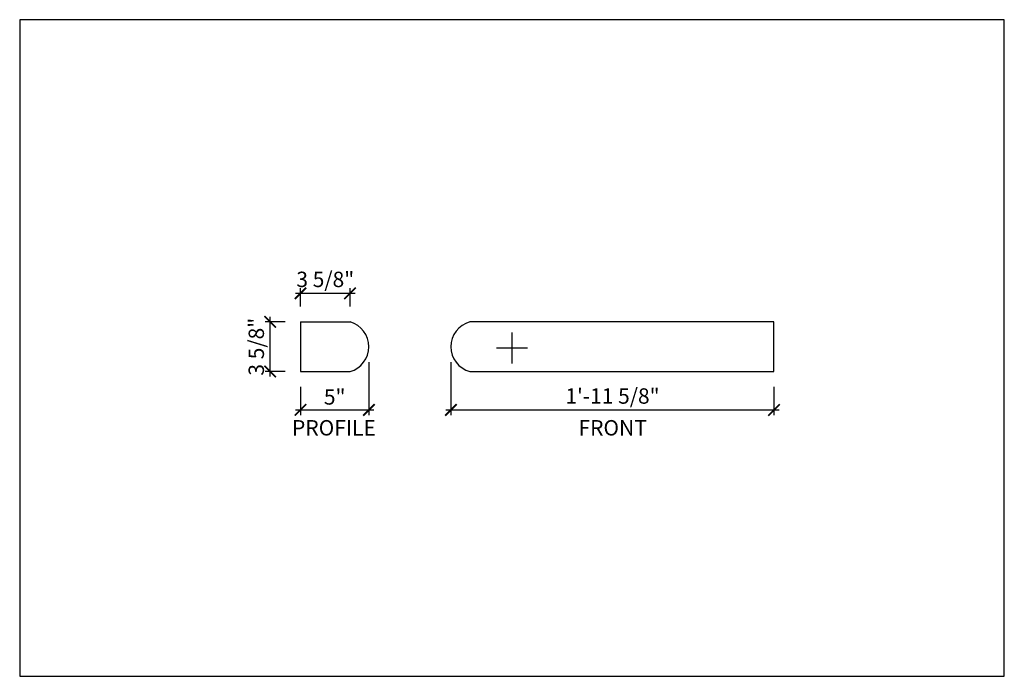
# Model space of a CAD drawing. Units: inches. Extents: x 432 to 18725, y -1140 to 41081.
import ezdxf

# ---------------------------------------------------------------- set-up
doc = ezdxf.new("R2010")
doc.units = ezdxf.units.IN
doc.header["$LTSCALE"] = 0.25
doc.header["$MEASUREMENT"] = 0
doc.header["$PDMODE"] = 3
doc.header["$PDSIZE"] = -2
doc.layers.add('_VPORT', color=4, linetype='Continuous', plot=False)
doc.styles.add('Swis721ltbt', font='swissl.ttf')
doc.dimstyles.new('1', dxfattribs={"dimscale": 12, "dimtxt": 0.09375, "dimasz": 0.07, "dimexe": 0.03125, "dimexo": 0.09375, "dimgap": 0.03125, "dimtad": 1, "dimdec": 4, "dimzin": 3, "dimdsep": 46, "dimlunit": 4, "dimtxsty": 'Swis721ltbt', "dimblk1": 'ARCHTICK', "dimblk2": 'ARCHTICK', "dimsah": 1, "dimcen": 0.09375, "dimdle": 0.03125, "dimclrd": 1, "dimclre": 1, "dimclrt": 2, "dimazin": 0, "dimtfac": 1, "dimtdec": 4, "dimtofl": 0, "dimtmove": 1, "dimatfit": 3, "dimfxl": 0.09375, "dimfrac": 2, "dimtolj": 1, "dimtzin": 0, "dimarcsym": 0})

# ---------------------------------------------------------------- blocks, each defined once
blk = doc.blocks.new('_ARCHTICK')
at = {"color": 0, "linetype": 'ByBlock', "const_width": 0.15}
blk.add_lwpolyline([(-0.5, -0.5), (0.5, 0.5)], dxfattribs=at)
blk = doc.blocks.new('*D1065')
at = {"color": 1, "linetype": 'Continuous', "lineweight": -2}
for p, q in [((463.383, 185.317), (463.383, 181.446)), ((487.008, 183.504), (487.008, 181.446)), ((463.008, 181.821), (487.383, 181.821))]:
    blk.add_line(p, q, dxfattribs=at)
at = {"layer": 'DEFPOINTS', "color": 0, "linetype": 'Continuous'}
for p in [(463.383, 186.442), (487.008, 184.629), (487.008, 181.821)]:
    blk.add_point(p, dxfattribs=at)
at = {"color": 1, "linetype": 'Continuous', "lineweight": -2, "xscale": 0.8400000000000001, "yscale": 0.8400000000000001, "zscale": 0.8400000000000001, "rotation": 180}
blk.add_blockref('_ARCHTICK', (463.383, 181.821), dxfattribs=at)
at = {"color": 1, "linetype": 'Continuous', "lineweight": -2, "xscale": 0.8400000000000001, "yscale": 0.8400000000000001, "zscale": 0.8400000000000001}
blk.add_blockref('_ARCHTICK', (487.008, 181.821), dxfattribs=at)
at = {"color": 2, "linetype": 'Continuous', "insert": (475.195, 182.839), "char_height": 1.125, "attachment_point": 5, "style": 'Swis721ltbt'}
blk.add_mtext('\\A1;1\'-11 5/8"', dxfattribs=at)
blk = doc.blocks.new('*D1071')
at = {"color": 1, "linetype": 'Continuous', "lineweight": -2}
for p, q in [((451.258, 188.254), (449.792, 188.254)), ((450.167, 184.254), (450.167, 188.629)), ((451.258, 184.629), (449.792, 184.629))]:
    blk.add_line(p, q, dxfattribs=at)
at = {"layer": 'DEFPOINTS', "color": 0, "linetype": 'Continuous'}
for p in [(450.167, 188.254), (452.383, 188.254), (452.383, 184.629)]:
    blk.add_point(p, dxfattribs=at)
at = {"color": 1, "linetype": 'Continuous', "lineweight": -2, "xscale": 0.8400000000000001, "yscale": 0.8400000000000001, "zscale": 0.8400000000000001}
for p, rotation in [((450.167, 188.254), 90), ((450.167, 184.629), 270)]:
    blk.add_blockref('_ARCHTICK', p, dxfattribs=dict(at, rotation=rotation))
at = {"color": 2, "linetype": 'Continuous', "insert": (449.15, 186.442), "char_height": 1.125, "attachment_point": 5, "rotation": 90, "style": 'Swis721ltbt'}
blk.add_mtext('\\A1;3 5/8"', dxfattribs=at)
blk = doc.blocks.new('*D1072')
at = {"color": 1, "linetype": 'Continuous', "lineweight": -2}
for p, q in [((457.383, 185.317), (457.383, 181.446)), ((452.383, 183.504), (452.383, 181.446)), ((452.008, 181.821), (457.758, 181.821))]:
    blk.add_line(p, q, dxfattribs=at)
at = {"layer": 'DEFPOINTS', "color": 0, "linetype": 'Continuous'}
for p in [(457.383, 186.442), (452.383, 184.629), (457.383, 181.821)]:
    blk.add_point(p, dxfattribs=at)
at = {"color": 1, "linetype": 'Continuous', "lineweight": -2, "xscale": 0.8400000000000001, "yscale": 0.8400000000000001, "zscale": 0.8400000000000001, "rotation": 180}
blk.add_blockref('_ARCHTICK', (452.383, 181.821), dxfattribs=at)
at = {"color": 1, "linetype": 'Continuous', "lineweight": -2, "xscale": 0.8400000000000001, "yscale": 0.8400000000000001, "zscale": 0.8400000000000001}
blk.add_blockref('_ARCHTICK', (457.383, 181.821), dxfattribs=at)
at = {"color": 2, "linetype": 'Continuous', "insert": (454.883, 182.774), "char_height": 1.125, "attachment_point": 5, "style": 'Swis721ltbt'}
blk.add_mtext('\\A1;5"', dxfattribs=at)
blk = doc.blocks.new('*D1073')
at = {"color": 1, "linetype": 'Continuous', "lineweight": -2}
for p, q in [((452.008, 190.347), (456.383, 190.347)), ((452.383, 189.379), (452.383, 190.722)), ((456.008, 189.379), (456.008, 190.722))]:
    blk.add_line(p, q, dxfattribs=at)
at = {"layer": 'DEFPOINTS', "color": 0, "linetype": 'Continuous'}
for p in [(456.008, 190.347), (452.383, 188.254), (456.008, 188.254)]:
    blk.add_point(p, dxfattribs=at)
at = {"color": 1, "linetype": 'Continuous', "lineweight": -2, "xscale": 0.8400000000000001, "yscale": 0.8400000000000001, "zscale": 0.8400000000000001, "rotation": 180}
blk.add_blockref('_ARCHTICK', (452.383, 190.347), dxfattribs=at)
at = {"color": 1, "linetype": 'Continuous', "lineweight": -2, "xscale": 0.8400000000000001, "yscale": 0.8400000000000001, "zscale": 0.8400000000000001}
blk.add_blockref('_ARCHTICK', (456.008, 190.347), dxfattribs=at)
at = {"color": 2, "linetype": 'Continuous', "insert": (454.195, 191.365), "char_height": 1.125, "attachment_point": 5, "style": 'Swis721ltbt'}
blk.add_mtext('\\A1;3 5/8"', dxfattribs=at)

msp = doc.modelspace()

# ---------------------------------------------------------------- linework, layer by layer
at = {"linetype": 'Continuous'}
for p, q in [((452.38253, 188.25417), (456.00753, 188.25417)), ((452.38253, 188.25417), (452.38253, 184.62917)), ((487.00753, 188.25417), (464.75753, 188.25417)), ((487.00753, 184.62917), (487.00753, 188.25417)), ((452.38253, 184.62917), (456.00753, 184.62917)), ((464.75753, 184.62917), (487.00753, 184.62917))]:
    msp.add_line(p, q, dxfattribs=at)
for centre, start, end in [((455.50043, 186.44167), 285.6305871, 74.3694129), ((465.26463, 186.44167), 105.6305871, 254.3694129)]:
    msp.add_arc(centre, 1.8821, start, end, dxfattribs=at)
at = {"layer": '_VPORT', "linetype": 'Continuous'}
for p, q in [((503.8498, 210.34947), (431.8498, 210.34947)), ((431.8498, 210.34947), (431.8498, 162.34947)), ((503.8498, 162.34947), (503.8498, 210.34947)), ((467.8498, 185.22447), (467.8498, 187.47447)), ((466.7248, 186.34947), (468.9748, 186.34947)), ((431.8498, 162.34947), (503.8498, 162.34947))]:
    msp.add_line(p, q, dxfattribs=at)

# ---------------------------------------------------------------- texts
at = {"linetype": 'Continuous', "style": 'Swis721ltbt'}
for s, p in [('PROFILE', (451.76387, 179.95284)), ('FRONT', (472.71182, 179.95284))]:
    msp.add_text(s, height=1.126788, dxfattribs=at).set_placement(p)

# ---------------------------------------------------------------- dimensions: what is measured, and where the dimension line sits
at = {"linetype": 'Continuous'}
dim = msp.add_linear_dim(base=(456.00753, 190.3473), p1=(452.38253, 188.25417), p2=(456.00753, 188.25417), dimstyle='1', override={"dimfxl": 0.03125}, dxfattribs=at)
dim.commit()
dim.dimension.update_dxf_attribs({"geometry": '*D1073', "text_midpoint": (454.19503, 190.3473), "dimtype": 160})
dim = msp.add_linear_dim(base=(450.16725, 188.25417), p1=(452.38253, 184.62917), p2=(452.38253, 188.25417), angle=90, dimstyle='1', override={"dimfxl": 0.03125}, dxfattribs=at)
dim.commit()
dim.dimension.update_dxf_attribs({"geometry": '*D1071', "text_midpoint": (450.16725, 186.44167), "dimtype": 160})
for base, p1, p2, picture, middle in [((457.38253, 181.821), (452.38253, 184.62917), (457.38253, 186.44167), '*D1072', (454.88253, 182.77416)), ((487.00753, 181.821), (463.38253, 186.44167), (487.00753, 184.62917), '*D1065', (475.19503, 182.83869))]:
    dim = msp.add_linear_dim(base=base, p1=p1, p2=p2, dimstyle='1', override={"dimfxl": 0.03125}, dxfattribs=at)
    dim.commit()
    dim.dimension.update_dxf_attribs({"geometry": picture, "text_midpoint": middle})

doc.saveas('drawing.dxf')
